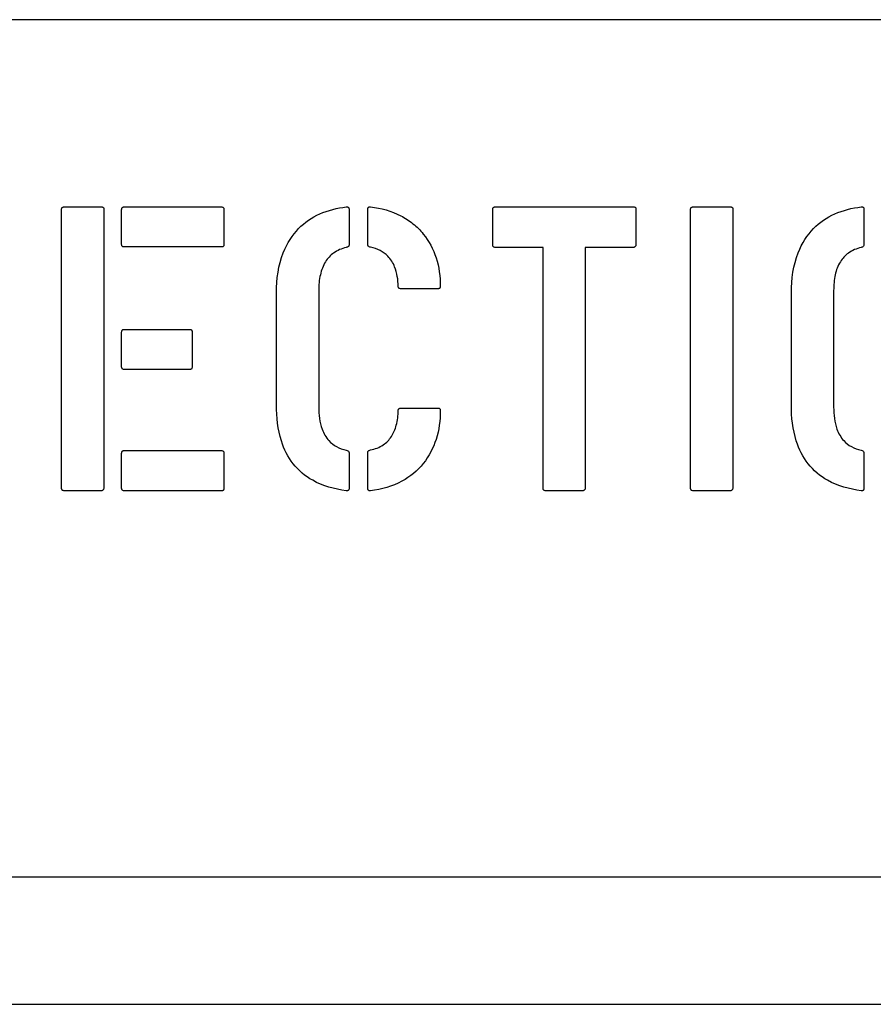
# Model space of a CAD drawing. Units: inches. Extents: x 8 to 441, y 8 to 282.
# Drawn here: x 144 to 145, y 208 to 209 of the extents above; entities that cross this region are included whole.
import ezdxf

# ---------------------------------------------------------------- set-up
doc = ezdxf.new("R2010")
doc.units = ezdxf.units.IN
doc.header["$LTSCALE"] = 26.315789
doc.header["$MEASUREMENT"] = 0
doc.layers.add('Dimension (ANSI)', color=7, linetype='Continuous', lineweight=13)
doc.layers.add('Visible (ANSI)', color=7, linetype='Continuous', lineweight=25)
doc.styles.add('Dim Text', font='swiss.ttf')
doc.dimstyles.new('Default - Fraction (ANSI)', dxfattribs={"dimscale": 26.315789, "dimtxt": 0.1, "dimasz": 0.075, "dimexe": 0.038, "dimexo": 0.038, "dimgap": 0.075, "dimtad": 0, "dimtih": 1, "dimtoh": 1, "dimrnd": 1e-08, "dimzin": 0, "dimdsep": 46, "dimtxsty": 'Dim Text', "dimblk": 'Filled-1', "dimcen": 0.09, "dimdle": 0.393701, "dimclrd": 256, "dimclre": 256, "dimclrt": 256, "dimadec": 0, "dimazin": 3, "dimtfac": 1.2, "dimtofl": 0, "dimtmove": 0, "dimatfit": 3, "dimldrblk": 'Filled-1', "dimfxl": 1, "dimtolj": 1, "dimtzin": 12, "dimlwd": -1, "dimlwe": -1, "dimarcsym": 0})

# ---------------------------------------------------------------- blocks, each defined once
blk = doc.blocks.new('Filled-1')
at = {"color": 0}
for p, q in [((0, 0), (-1, 0.16667)), ((-1, 0.16667), (-1, -0.16667)), ((-1, 0), (0, 0)), ((-1, -0.16667), (0, 0))]:
    blk.add_line(p, q, dxfattribs=at)
at = {"color": 0, "flags": 128}
blk.add_lwpolyline([(-1, -0.16667), (0, 0), (-1, 0.16667), (-1, -0.16667)], dxfattribs=at)
at = {"color": 0}
blk.add_solid([(-1, -0.16667), (0, 0), (-1, 0.16667), (-1, -0.16667)], dxfattribs=at)
blk = doc.blocks.new('*D2')
at = {"layer": 'Defpoints', "color": 0, "transparency": 16777216}
for p in [(130.81906, 208.04412), (150.34406, 208.04412), (150.34406, 189.65693)]:
    blk.add_point(p, dxfattribs=at)
at = {"layer": 'Dimension (ANSI)', "transparency": 16777216}
for p, q in [((130.81906, 207.04412), (130.81906, 188.65693)), ((150.34406, 207.04412), (150.34406, 188.65693)), ((132.79274, 189.65693), (135.89588, 189.65693)), ((148.37037, 189.65693), (146.38205, 189.65693))]:
    blk.add_line(p, q, dxfattribs=at)
at = {"layer": 'Dimension (ANSI)', "transparency": 16777216, "xscale": 1.97368428895348, "yscale": 1.97368428895348, "zscale": 1.97368428895348, "rotation": 180}
blk.add_blockref('Filled-1', (130.81906, 189.65693), dxfattribs=at)
at = {"layer": 'Dimension (ANSI)', "transparency": 16777216, "xscale": 1.97368428895348, "yscale": 1.97368428895348, "zscale": 1.97368428895348}
blk.add_blockref('Filled-1', (150.34406, 189.65693), dxfattribs=at)
at = {"layer": 'Dimension (ANSI)', "transparency": 16777216, "insert": (141.13896, 189.65693), "char_height": 2.631579, "attachment_point": 5, "style": 'Dim Text'}
blk.add_mtext('\\A1;\\fSwis721 BT|b0|i0;\\H2.6316;19.5\\P\\fSwis721 BT|b0|i0;\\H2.6316;TYP', dxfattribs=at)

msp = doc.modelspace()

# ---------------------------------------------------------------- linework, layer by layer
at = {"layer": 'Visible (ANSI)'}
for p, q in [((147.17355, 208.81086), (138.29855, 208.81086)), ((143.99695, 208.41463), (143.99695, 208.6502)), ((143.99901, 208.65257), (144.03063, 208.65257)), ((144.03268, 208.65083), (144.03268, 208.41494)), ((144.0477, 208.62111), (144.0477, 208.6502)), ((144.04976, 208.65257), (144.13166, 208.65257)), ((144.13419, 208.65052), (144.13419, 208.62079)), ((144.23996, 208.65052), (144.23996, 208.62064)), ((144.25577, 208.62079), (144.25577, 208.65052)), ((144.36138, 208.62032), (144.36138, 208.6502)), ((144.36344, 208.65257), (144.48043, 208.65257)), ((144.48249, 208.65083), (144.48249, 208.62079)), ((144.52865, 208.41463), (144.52865, 208.6502)), ((144.53071, 208.65257), (144.56233, 208.65257)), ((144.56438, 208.65083), (144.56438, 208.41494)), ((144.67521, 208.65052), (144.67521, 208.62064)), ((144.13245, 208.61874), (144.04976, 208.61874)), ((144.40391, 208.61826), (144.36375, 208.61826)), ((144.40391, 208.41463), (144.40391, 208.61826)), ((144.47996, 208.61826), (144.43964, 208.61826)), ((144.43964, 208.61826), (144.43964, 208.41494)), ((144.31506, 208.58332), (144.28391, 208.58332)), ((144.17861, 208.48498), (144.17861, 208.58016)), ((144.21434, 208.5819), (144.21434, 208.48324)), ((144.61387, 208.48498), (144.61387, 208.58016)), ((144.6496, 208.5819), (144.6496, 208.48324)), ((144.0477, 208.51755), (144.0477, 208.54664)), ((144.04976, 208.54902), (144.10494, 208.54902)), ((144.10731, 208.54696), (144.10731, 208.51724)), ((144.10573, 208.51518), (144.04976, 208.51518)), ((144.28391, 208.48245), (144.31506, 208.48245)), ((144.0477, 208.41494), (144.0477, 208.44419)), ((144.04976, 208.44656), (144.13166, 208.44656)), ((144.13419, 208.44451), (144.13419, 208.41463)), ((144.23996, 208.44451), (144.23996, 208.41463)), ((144.25577, 208.41463), (144.25577, 208.44467)), ((144.67521, 208.44451), (144.67521, 208.41463)), ((144.03015, 208.41257), (143.99932, 208.41257)), ((144.13245, 208.41257), (144.04976, 208.41257)), ((144.43711, 208.41257), (144.40628, 208.41257)), ((144.56185, 208.41257), (144.53102, 208.41257)), ((152.56275, 208.08586), (137.81275, 208.08586)), ((137.56275, 207.97836), (152.81275, 207.97836))]:
    msp.add_line(p, q, dxfattribs=at)
for points, knots in [([(143.99695, 208.6502), (143.99695, 208.65059), (143.99699, 208.65101), (143.99721, 208.6516), (143.99732, 208.65182), (143.99762, 208.65215), (143.99778, 208.65227), (143.99812, 208.65244), (143.99828, 208.65249), (143.99863, 208.65256), (143.99882, 208.65257), (143.99901, 208.65257)], [0, 0, 0, 0, 0.002974358, 0.002974358, 0.004816301, 0.004816301, 0.006392131, 0.006392131, 0.007664922, 0.007664922, 0.009102008, 0.009102008, 0.009102008, 0.009102008]), ([(144.03063, 208.65257), (144.03097, 208.65257), (144.03133, 208.65254), (144.03185, 208.65236), (144.03204, 208.65226), (144.03233, 208.652), (144.03243, 208.65186), (144.03257, 208.65158), (144.03261, 208.65144), (144.03267, 208.65115), (144.03268, 208.65099), (144.03268, 208.65083)], [0, 0, 0, 0, 0.002592513, 0.002592513, 0.0041835, 0.0041835, 0.005530569, 0.005530569, 0.006598438, 0.006598438, 0.007800195, 0.007800195, 0.007800195, 0.007800195]), ([(144.0477, 208.6502), (144.0477, 208.65059), (144.04775, 208.65101), (144.04796, 208.6516), (144.04807, 208.65182), (144.04837, 208.65215), (144.04853, 208.65227), (144.04887, 208.65244), (144.04903, 208.65249), (144.04938, 208.65256), (144.04957, 208.65257), (144.04976, 208.65257)], [0, 0, 0, 0, 0.002974358, 0.002974358, 0.004816301, 0.004816301, 0.006392131, 0.006392131, 0.007664922, 0.007664922, 0.009102008, 0.009102008, 0.009102008, 0.009102008]), ([(144.13166, 208.65257), (144.13208, 208.65257), (144.13253, 208.65253), (144.13317, 208.65231), (144.1334, 208.65219), (144.13376, 208.65188), (144.13388, 208.65172), (144.13405, 208.65138), (144.1341, 208.65123), (144.13417, 208.65089), (144.13419, 208.6507), (144.13419, 208.65052)], [0, 0, 0, 0, 0.003218232, 0.003218232, 0.005165266, 0.005165266, 0.006785103, 0.006785103, 0.008029644, 0.008029644, 0.009422631, 0.009422631, 0.009422631, 0.009422631]), ([(144.17861, 208.58016), (144.17861, 208.59158), (144.18015, 208.60315), (144.18761, 208.62207), (144.19208, 208.62882), (144.20247, 208.63955), (144.20847, 208.64364), (144.22229, 208.6498), (144.22989, 208.65164), (144.23759, 208.65257)], [0, 0, 0, 0, 0.0870147, 0.0870147, 0.1548215, 0.1548215, 0.2211012, 0.2211012, 0.2906624, 0.2906624, 0.2906624, 0.2906624]), ([(144.23759, 208.65257), (144.23793, 208.65262), (144.2383, 208.65263), (144.23885, 208.65251), (144.23906, 208.65244), (144.23939, 208.65221), (144.23951, 208.65208), (144.23973, 208.65175), (144.23981, 208.65155), (144.23993, 208.65108), (144.23996, 208.65079), (144.23996, 208.65052)], [0, 0, 0, 0, 0.002651546, 0.002651546, 0.004295095, 0.004295095, 0.005702641, 0.005702641, 0.007323059, 0.007323059, 0.009416796, 0.009416796, 0.009416796, 0.009416796]), ([(144.25577, 208.65052), (144.25577, 208.65086), (144.2558, 208.65122), (144.25599, 208.65175), (144.25609, 208.65194), (144.25636, 208.65223), (144.25651, 208.65234), (144.25687, 208.65252), (144.25708, 208.65257), (144.25757, 208.65262), (144.25786, 208.65261), (144.25814, 208.65257)], [0, 0, 0, 0, 0.002612458, 0.002612458, 0.004241773, 0.004241773, 0.005646579, 0.005646579, 0.007281283, 0.007281283, 0.009418266, 0.009418266, 0.009418266, 0.009418266]), ([(144.25814, 208.65257), (144.26702, 208.6515), (144.27571, 208.64919), (144.28735, 208.64321), (144.2908, 208.64098), (144.29722, 208.63577), (144.30012, 208.63285), (144.30272, 208.62965)], [0, 0, 0, 0, 0.068181, 0.068181, 0.0996628, 0.0996628, 0.131142, 0.131142, 0.131142, 0.131142]), ([(144.36138, 208.6502), (144.36138, 208.65059), (144.36142, 208.65101), (144.36163, 208.6516), (144.36175, 208.65182), (144.36205, 208.65215), (144.36221, 208.65227), (144.36255, 208.65244), (144.36271, 208.65249), (144.36306, 208.65256), (144.36325, 208.65257), (144.36344, 208.65257)], [0, 0, 0, 0, 0.002974358, 0.002974358, 0.004816301, 0.004816301, 0.006392131, 0.006392131, 0.007664922, 0.007664922, 0.009102008, 0.009102008, 0.009102008, 0.009102008]), ([(144.48043, 208.65257), (144.48077, 208.65257), (144.48113, 208.65254), (144.48165, 208.65236), (144.48184, 208.65226), (144.48213, 208.652), (144.48223, 208.65186), (144.48237, 208.65158), (144.48241, 208.65144), (144.48247, 208.65115), (144.48249, 208.65099), (144.48249, 208.65083)], [0, 0, 0, 0, 0.002592513, 0.002592513, 0.0041835, 0.0041835, 0.005530569, 0.005530569, 0.006598438, 0.006598438, 0.007800195, 0.007800195, 0.007800195, 0.007800195]), ([(144.52865, 208.6502), (144.52865, 208.65059), (144.52869, 208.65101), (144.52891, 208.6516), (144.52902, 208.65182), (144.52932, 208.65215), (144.52948, 208.65227), (144.52982, 208.65244), (144.52998, 208.65249), (144.53033, 208.65256), (144.53052, 208.65257), (144.53071, 208.65257)], [0, 0, 0, 0, 0.002974358, 0.002974358, 0.004816301, 0.004816301, 0.006392131, 0.006392131, 0.007664922, 0.007664922, 0.009102008, 0.009102008, 0.009102008, 0.009102008]), ([(144.56233, 208.65257), (144.56267, 208.65257), (144.56303, 208.65254), (144.56355, 208.65236), (144.56374, 208.65226), (144.56402, 208.652), (144.56413, 208.65186), (144.56427, 208.65158), (144.56431, 208.65144), (144.56437, 208.65115), (144.56438, 208.65099), (144.56438, 208.65083)], [0, 0, 0, 0, 0.002592513, 0.002592513, 0.0041835, 0.0041835, 0.005530569, 0.005530569, 0.006598438, 0.006598438, 0.007800195, 0.007800195, 0.007800195, 0.007800195]), ([(144.61387, 208.58016), (144.61387, 208.59158), (144.61541, 208.60315), (144.62287, 208.62207), (144.62733, 208.62882), (144.63772, 208.63955), (144.64373, 208.64364), (144.65755, 208.6498), (144.66515, 208.65164), (144.67284, 208.65257)], [0, 0, 0, 0, 0.0870147, 0.0870147, 0.1548215, 0.1548215, 0.2211012, 0.2211012, 0.2906624, 0.2906624, 0.2906624, 0.2906624]), ([(144.67284, 208.65257), (144.67319, 208.65262), (144.67356, 208.65263), (144.67411, 208.65251), (144.67431, 208.65244), (144.67464, 208.65221), (144.67477, 208.65208), (144.67499, 208.65175), (144.67507, 208.65155), (144.67519, 208.65108), (144.67521, 208.65079), (144.67521, 208.65052)], [0, 0, 0, 0, 0.002651546, 0.002651546, 0.004295095, 0.004295095, 0.005702641, 0.005702641, 0.007323059, 0.007323059, 0.009416796, 0.009416796, 0.009416796, 0.009416796]), ([(144.30272, 208.62965), (144.30754, 208.62361), (144.31113, 208.61691), (144.31605, 208.60175), (144.31711, 208.59359), (144.31711, 208.58538)], [0, 0, 0, 0, 0.0588451, 0.0588451, 0.1214543, 0.1214543, 0.1214543, 0.1214543]), ([(144.04976, 208.61874), (144.04945, 208.61874), (144.04914, 208.61878), (144.04865, 208.61897), (144.04847, 208.61908), (144.04817, 208.61937), (144.04805, 208.61954), (144.04787, 208.61993), (144.04781, 208.62014), (144.04772, 208.6206), (144.0477, 208.62086), (144.0477, 208.62111)], [0, 0, 0, 0, 0.002330066, 0.002330066, 0.003976541, 0.003976541, 0.005567818, 0.005567818, 0.007203824, 0.007203824, 0.009135741, 0.009135741, 0.009135741, 0.009135741]), ([(144.13419, 208.62079), (144.13419, 208.62045), (144.13415, 208.62009), (144.13397, 208.61957), (144.13387, 208.61939), (144.13362, 208.6191), (144.13348, 208.61899), (144.13319, 208.61885), (144.13306, 208.61881), (144.13276, 208.61875), (144.13261, 208.61874), (144.13245, 208.61874)], [0, 0, 0, 0, 0.002592513, 0.002592513, 0.0041835, 0.0041835, 0.005530569, 0.005530569, 0.006598438, 0.006598438, 0.007800195, 0.007800195, 0.007800195, 0.007800195]), ([(144.23759, 208.61826), (144.23373, 208.61735), (144.23008, 208.61584), (144.2241, 208.61154), (144.22183, 208.60908), (144.21792, 208.60284), (144.21655, 208.59909), (144.21471, 208.5909), (144.21434, 208.58634), (144.21434, 208.5819)], [0, 0, 0, 0, 0.0301785, 0.0301785, 0.0561467, 0.0561467, 0.0862693, 0.0862693, 0.1201195, 0.1201195, 0.1201195, 0.1201195]), ([(144.23996, 208.62064), (144.23996, 208.62036), (144.23991, 208.62008), (144.23971, 208.61959), (144.23957, 208.61938), (144.23917, 208.61897), (144.2389, 208.61879), (144.23829, 208.61848), (144.23794, 208.61836), (144.23759, 208.61826)], [0, 0, 0, 0, 0.002138265, 0.002138265, 0.004072974, 0.004072974, 0.006495276, 0.006495276, 0.009265473, 0.009265473, 0.009265473, 0.009265473]), ([(144.25814, 208.61842), (144.25771, 208.61848), (144.25727, 208.61859), (144.25664, 208.61892), (144.25642, 208.61909), (144.25608, 208.61949), (144.25597, 208.61971), (144.2558, 208.62022), (144.25577, 208.62051), (144.25577, 208.62079)], [0, 0, 0, 0, 0.003286177, 0.003286177, 0.005411476, 0.005411476, 0.007312466, 0.007312466, 0.009485843, 0.009485843, 0.009485843, 0.009485843]), ([(144.28154, 208.58538), (144.28138, 208.59092), (144.28058, 208.59669), (144.27715, 208.60521), (144.27527, 208.60827), (144.27085, 208.61278), (144.2687, 208.61434), (144.26374, 208.61692), (144.26097, 208.61783), (144.25814, 208.61842)], [0, 0, 0, 0, 0.0422695, 0.0422695, 0.0698499, 0.0698499, 0.0903256, 0.0903256, 0.1123731, 0.1123731, 0.1123731, 0.1123731]), ([(144.36375, 208.61826), (144.36336, 208.61826), (144.36295, 208.61831), (144.36235, 208.61852), (144.36214, 208.61863), (144.3618, 208.61893), (144.36168, 208.61909), (144.36152, 208.61943), (144.36147, 208.61959), (144.3614, 208.61994), (144.36138, 208.62013), (144.36138, 208.62032)], [0, 0, 0, 0, 0.002974358, 0.002974358, 0.004816301, 0.004816301, 0.006392131, 0.006392131, 0.007664922, 0.007664922, 0.009102008, 0.009102008, 0.009102008, 0.009102008]), ([(144.48249, 208.62079), (144.48249, 208.6204), (144.48244, 208.61998), (144.48221, 208.61936), (144.48208, 208.61913), (144.48174, 208.61877), (144.48154, 208.61863), (144.48113, 208.61843), (144.48092, 208.61837), (144.48046, 208.61828), (144.48021, 208.61826), (144.47996, 208.61826)], [0, 0, 0, 0, 0.00303805, 0.00303805, 0.00503956, 0.00503956, 0.00686096, 0.00686096, 0.00851336, 0.00851336, 0.01041867, 0.01041867, 0.01041867, 0.01041867]), ([(144.67284, 208.61826), (144.66899, 208.61735), (144.66534, 208.61584), (144.65935, 208.61154), (144.65708, 208.60908), (144.65318, 208.60284), (144.65181, 208.59909), (144.64996, 208.5909), (144.6496, 208.58634), (144.6496, 208.5819)], [0, 0, 0, 0, 0.0301785, 0.0301785, 0.0561467, 0.0561467, 0.0862693, 0.0862693, 0.1201195, 0.1201195, 0.1201195, 0.1201195]), ([(144.67521, 208.62064), (144.67521, 208.62036), (144.67517, 208.62008), (144.67496, 208.61959), (144.67482, 208.61938), (144.67442, 208.61897), (144.67416, 208.61879), (144.67355, 208.61848), (144.67319, 208.61836), (144.67284, 208.61826)], [0, 0, 0, 0, 0.002138265, 0.002138265, 0.004072974, 0.004072974, 0.006495276, 0.006495276, 0.009265473, 0.009265473, 0.009265473, 0.009265473]), ([(144.28391, 208.58332), (144.28352, 208.58332), (144.28311, 208.58337), (144.28251, 208.58358), (144.2823, 208.58369), (144.28196, 208.58399), (144.28184, 208.58415), (144.28167, 208.58449), (144.28162, 208.58465), (144.28155, 208.585), (144.28154, 208.58519), (144.28154, 208.58538)], [0, 0, 0, 0, 0.002974358, 0.002974358, 0.004816301, 0.004816301, 0.006392131, 0.006392131, 0.007664922, 0.007664922, 0.009102008, 0.009102008, 0.009102008, 0.009102008]), ([(144.31711, 208.58538), (144.31711, 208.58506), (144.31707, 208.58472), (144.31689, 208.58421), (144.31678, 208.58403), (144.3165, 208.58373), (144.31634, 208.58362), (144.31601, 208.58346), (144.31584, 208.58341), (144.31547, 208.58334), (144.31526, 208.58332), (144.31506, 208.58332)], [0, 0, 0, 0, 0.002468419, 0.002468419, 0.004094642, 0.004094642, 0.005574528, 0.005574528, 0.006917108, 0.006917108, 0.008465172, 0.008465172, 0.008465172, 0.008465172]), ([(144.0477, 208.54664), (144.0477, 208.54703), (144.04775, 208.54745), (144.04796, 208.54805), (144.04807, 208.54826), (144.04837, 208.54859), (144.04853, 208.54872), (144.04887, 208.54888), (144.04903, 208.54893), (144.04938, 208.549), (144.04957, 208.54902), (144.04976, 208.54902)], [0, 0, 0, 0, 0.002974358, 0.002974358, 0.004816301, 0.004816301, 0.006392131, 0.006392131, 0.007664922, 0.007664922, 0.009102008, 0.009102008, 0.009102008, 0.009102008]), ([(144.10494, 208.54902), (144.10533, 208.54902), (144.10574, 208.54897), (144.10634, 208.54876), (144.10655, 208.54865), (144.10689, 208.54835), (144.10701, 208.54819), (144.10717, 208.54785), (144.10722, 208.54769), (144.10729, 208.54734), (144.10731, 208.54715), (144.10731, 208.54696)], [0, 0, 0, 0, 0.002974358, 0.002974358, 0.004816301, 0.004816301, 0.006392131, 0.006392131, 0.007664922, 0.007664922, 0.009102008, 0.009102008, 0.009102008, 0.009102008]), ([(144.04976, 208.51518), (144.04945, 208.51518), (144.04914, 208.51522), (144.04865, 208.51541), (144.04847, 208.51552), (144.04817, 208.51582), (144.04805, 208.51599), (144.04787, 208.51637), (144.04781, 208.51658), (144.04772, 208.51704), (144.0477, 208.5173), (144.0477, 208.51755)], [0, 0, 0, 0, 0.002330066, 0.002330066, 0.003976541, 0.003976541, 0.005567818, 0.005567818, 0.007203824, 0.007203824, 0.009135741, 0.009135741, 0.009135741, 0.009135741]), ([(144.10731, 208.51724), (144.10731, 208.51689), (144.10727, 208.51651), (144.1071, 208.51599), (144.10701, 208.5158), (144.10677, 208.51552), (144.10664, 208.51542), (144.10638, 208.51529), (144.10626, 208.51525), (144.10601, 208.51519), (144.10587, 208.51518), (144.10573, 208.51518)], [0, 0, 0, 0, 0.00265191, 0.00265191, 0.004217716, 0.004217716, 0.005473749, 0.005473749, 0.006418979, 0.006418979, 0.007469747, 0.007469747, 0.007469747, 0.007469747]), ([(144.23759, 208.41257), (144.22774, 208.41389), (144.21793, 208.41656), (144.20284, 208.42497), (144.19731, 208.42959), (144.18824, 208.44112), (144.18501, 208.44766), (144.17971, 208.46435), (144.17861, 208.47482), (144.17861, 208.48498)], [0, 0, 0, 0, 0.0757231, 0.0757231, 0.1315737, 0.1315737, 0.1874409, 0.1874409, 0.2649393, 0.2649393, 0.2649393, 0.2649393]), ([(144.21434, 208.48324), (144.21434, 208.47704), (144.21503, 208.47047), (144.21846, 208.46106), (144.22031, 208.45776), (144.22474, 208.45291), (144.2269, 208.45123), (144.23191, 208.44848), (144.2347, 208.44751), (144.23759, 208.44688)], [0, 0, 0, 0, 0.0472877, 0.0472877, 0.0761745, 0.0761745, 0.0972357, 0.0972357, 0.1196699, 0.1196699, 0.1196699, 0.1196699]), ([(144.67284, 208.41257), (144.66299, 208.41389), (144.65319, 208.41656), (144.6381, 208.42497), (144.63257, 208.42959), (144.6235, 208.44112), (144.62027, 208.44766), (144.61497, 208.46435), (144.61387, 208.47482), (144.61387, 208.48498)], [0, 0, 0, 0, 0.0757231, 0.0757231, 0.1315737, 0.1315737, 0.1874409, 0.1874409, 0.2649393, 0.2649393, 0.2649393, 0.2649393]), ([(144.6496, 208.48324), (144.6496, 208.47704), (144.65029, 208.47047), (144.65372, 208.46106), (144.65556, 208.45776), (144.66, 208.45291), (144.66215, 208.45123), (144.66717, 208.44848), (144.66996, 208.44751), (144.67284, 208.44688)], [0, 0, 0, 0, 0.0472877, 0.0472877, 0.0761745, 0.0761745, 0.0972357, 0.0972357, 0.1196699, 0.1196699, 0.1196699, 0.1196699]), ([(144.25814, 208.44704), (144.26197, 208.44784), (144.26563, 208.44922), (144.27161, 208.45327), (144.27388, 208.45559), (144.27765, 208.46129), (144.27899, 208.46458), (144.28095, 208.472), (144.28142, 208.47625), (144.28154, 208.4804)], [0, 0, 0, 0, 0.0297949, 0.0297949, 0.055017, 0.055017, 0.08188, 0.08188, 0.1135344, 0.1135344, 0.1135344, 0.1135344]), ([(144.28154, 208.4804), (144.28154, 208.4807), (144.28158, 208.48102), (144.28177, 208.4815), (144.28188, 208.48169), (144.28217, 208.48199), (144.28234, 208.48211), (144.28273, 208.48229), (144.28294, 208.48235), (144.2834, 208.48244), (144.28366, 208.48245), (144.28391, 208.48245)], [0, 0, 0, 0, 0.002330066, 0.002330066, 0.003976541, 0.003976541, 0.005567818, 0.005567818, 0.007203824, 0.007203824, 0.009135741, 0.009135741, 0.009135741, 0.009135741]), ([(144.31711, 208.4804), (144.31711, 208.47212), (144.31605, 208.4639), (144.31113, 208.44858), (144.30754, 208.44179), (144.30272, 208.43566)], [0, 0, 0, 0, 0.0631022, 0.0631022, 0.1225407, 0.1225407, 0.1225407, 0.1225407]), ([(144.31506, 208.48245), (144.31538, 208.48245), (144.31572, 208.48242), (144.31622, 208.48223), (144.3164, 208.48212), (144.3167, 208.48184), (144.31681, 208.48169), (144.31697, 208.48135), (144.31702, 208.48118), (144.3171, 208.48081), (144.31711, 208.4806), (144.31711, 208.4804)], [0, 0, 0, 0, 0.002468419, 0.002468419, 0.004094642, 0.004094642, 0.005574528, 0.005574528, 0.006917108, 0.006917108, 0.008465172, 0.008465172, 0.008465172, 0.008465172]), ([(144.0477, 208.44419), (144.0477, 208.44458), (144.04775, 208.445), (144.04796, 208.44559), (144.04807, 208.44581), (144.04837, 208.44614), (144.04853, 208.44626), (144.04887, 208.44643), (144.04903, 208.44648), (144.04938, 208.44655), (144.04957, 208.44656), (144.04976, 208.44656)], [0, 0, 0, 0, 0.002974358, 0.002974358, 0.004816301, 0.004816301, 0.006392131, 0.006392131, 0.007664922, 0.007664922, 0.009102008, 0.009102008, 0.009102008, 0.009102008]), ([(144.13166, 208.44656), (144.13208, 208.44656), (144.13253, 208.44652), (144.13317, 208.4463), (144.1334, 208.44618), (144.13376, 208.44588), (144.13388, 208.44571), (144.13405, 208.44537), (144.1341, 208.44522), (144.13417, 208.44488), (144.13419, 208.44469), (144.13419, 208.44451)], [0, 0, 0, 0, 0.003218232, 0.003218232, 0.005165266, 0.005165266, 0.006785103, 0.006785103, 0.008029644, 0.008029644, 0.009422631, 0.009422631, 0.009422631, 0.009422631]), ([(144.23759, 208.44688), (144.23809, 208.44675), (144.23861, 208.44655), (144.23928, 208.44607), (144.23949, 208.44586), (144.23976, 208.44545), (144.23983, 208.44528), (144.23993, 208.4449), (144.23996, 208.44471), (144.23996, 208.44451)], [0, 0, 0, 0, 0.003965554, 0.003965554, 0.006234857, 0.006234857, 0.007679552, 0.007679552, 0.009189094, 0.009189094, 0.009189094, 0.009189094]), ([(144.25577, 208.44467), (144.25577, 208.445), (144.25581, 208.44533), (144.25603, 208.44588), (144.25617, 208.44609), (144.25653, 208.44646), (144.25675, 208.44661), (144.25735, 208.44689), (144.25775, 208.44699), (144.25814, 208.44704)], [0, 0, 0, 0, 0.002534841, 0.002534841, 0.004485071, 0.004485071, 0.006501043, 0.006501043, 0.009503177, 0.009503177, 0.009503177, 0.009503177]), ([(144.67284, 208.44688), (144.67335, 208.44675), (144.67387, 208.44655), (144.67454, 208.44607), (144.67475, 208.44586), (144.67501, 208.44545), (144.67509, 208.44528), (144.67519, 208.4449), (144.67521, 208.44471), (144.67521, 208.44451)], [0, 0, 0, 0, 0.003965554, 0.003965554, 0.006234857, 0.006234857, 0.007679552, 0.007679552, 0.009189094, 0.009189094, 0.009189094, 0.009189094]), ([(144.30272, 208.43566), (144.29771, 208.42944), (144.2917, 208.42441), (144.27645, 208.41616), (144.26741, 208.41369), (144.25814, 208.41257)], [0, 0, 0, 0, 0.0608798, 0.0608798, 0.1320717, 0.1320717, 0.1320717, 0.1320717]), ([(143.99932, 208.41257), (143.99893, 208.41257), (143.99852, 208.41261), (143.99792, 208.41282), (143.99771, 208.41294), (143.99737, 208.41324), (143.99725, 208.4134), (143.99709, 208.41374), (143.99704, 208.4139), (143.99697, 208.41425), (143.99695, 208.41444), (143.99695, 208.41463)], [0, 0, 0, 0, 0.002974358, 0.002974358, 0.004816301, 0.004816301, 0.006392131, 0.006392131, 0.007664922, 0.007664922, 0.009102008, 0.009102008, 0.009102008, 0.009102008]), ([(144.03268, 208.41494), (144.03268, 208.41458), (144.03264, 208.4142), (144.03242, 208.41363), (144.0323, 208.41342), (144.03197, 208.41307), (144.03178, 208.41294), (144.03137, 208.41274), (144.03115, 208.41268), (144.03068, 208.41259), (144.03041, 208.41257), (144.03015, 208.41257)], [0, 0, 0, 0, 0.00277962, 0.00277962, 0.00466843, 0.00466843, 0.00643502, 0.00643502, 0.00812879, 0.00812879, 0.01010215, 0.01010215, 0.01010215, 0.01010215]), ([(144.04976, 208.41257), (144.04945, 208.41257), (144.04914, 208.41261), (144.04865, 208.4128), (144.04847, 208.41291), (144.04817, 208.41321), (144.04805, 208.41338), (144.04787, 208.41376), (144.04781, 208.41397), (144.04772, 208.41443), (144.0477, 208.41469), (144.0477, 208.41494)], [0, 0, 0, 0, 0.002330066, 0.002330066, 0.003976541, 0.003976541, 0.005567818, 0.005567818, 0.007203824, 0.007203824, 0.009135741, 0.009135741, 0.009135741, 0.009135741]), ([(144.13419, 208.41463), (144.13419, 208.41429), (144.13415, 208.41393), (144.13397, 208.41341), (144.13387, 208.41322), (144.13362, 208.41293), (144.13348, 208.41283), (144.13319, 208.41269), (144.13306, 208.41264), (144.13276, 208.41259), (144.13261, 208.41257), (144.13245, 208.41257)], [0, 0, 0, 0, 0.002592513, 0.002592513, 0.0041835, 0.0041835, 0.005530569, 0.005530569, 0.006598438, 0.006598438, 0.007800195, 0.007800195, 0.007800195, 0.007800195]), ([(144.23996, 208.41463), (144.23996, 208.41429), (144.23992, 208.41392), (144.23973, 208.4134), (144.23963, 208.41321), (144.23936, 208.41291), (144.23922, 208.4128), (144.23886, 208.41263), (144.23865, 208.41258), (144.23816, 208.41252), (144.23786, 208.41254), (144.23759, 208.41257)], [0, 0, 0, 0, 0.002612458, 0.002612458, 0.004241773, 0.004241773, 0.005646579, 0.005646579, 0.007281283, 0.007281283, 0.009418266, 0.009418266, 0.009418266, 0.009418266]), ([(144.25814, 208.41257), (144.25779, 208.41253), (144.25742, 208.41251), (144.25687, 208.41263), (144.25667, 208.41271), (144.25634, 208.41293), (144.25621, 208.41306), (144.25599, 208.41339), (144.25591, 208.41359), (144.25579, 208.41407), (144.25577, 208.41435), (144.25577, 208.41463)], [0, 0, 0, 0, 0.002651546, 0.002651546, 0.004295095, 0.004295095, 0.005702641, 0.005702641, 0.007323059, 0.007323059, 0.009416796, 0.009416796, 0.009416796, 0.009416796]), ([(144.40628, 208.41257), (144.40589, 208.41257), (144.40548, 208.41261), (144.40488, 208.41282), (144.40467, 208.41294), (144.40433, 208.41324), (144.40421, 208.4134), (144.40405, 208.41374), (144.404, 208.4139), (144.40392, 208.41425), (144.40391, 208.41444), (144.40391, 208.41463)], [0, 0, 0, 0, 0.002974358, 0.002974358, 0.004816301, 0.004816301, 0.006392131, 0.006392131, 0.007664922, 0.007664922, 0.009102008, 0.009102008, 0.009102008, 0.009102008]), ([(144.43964, 208.41494), (144.43964, 208.41458), (144.4396, 208.4142), (144.43938, 208.41363), (144.43925, 208.41342), (144.43892, 208.41307), (144.43873, 208.41294), (144.43832, 208.41274), (144.43811, 208.41268), (144.43763, 208.41259), (144.43737, 208.41257), (144.43711, 208.41257)], [0, 0, 0, 0, 0.00277962, 0.00277962, 0.00466843, 0.00466843, 0.00643502, 0.00643502, 0.00812879, 0.00812879, 0.01010215, 0.01010215, 0.01010215, 0.01010215]), ([(144.53102, 208.41257), (144.53063, 208.41257), (144.53022, 208.41261), (144.52962, 208.41282), (144.52941, 208.41294), (144.52907, 208.41324), (144.52895, 208.4134), (144.52879, 208.41374), (144.52874, 208.4139), (144.52867, 208.41425), (144.52865, 208.41444), (144.52865, 208.41463)], [0, 0, 0, 0, 0.002974358, 0.002974358, 0.004816301, 0.004816301, 0.006392131, 0.006392131, 0.007664922, 0.007664922, 0.009102008, 0.009102008, 0.009102008, 0.009102008]), ([(144.56438, 208.41494), (144.56438, 208.41458), (144.56434, 208.4142), (144.56412, 208.41363), (144.564, 208.41342), (144.56367, 208.41307), (144.56348, 208.41294), (144.56307, 208.41274), (144.56285, 208.41268), (144.56238, 208.41259), (144.56211, 208.41257), (144.56185, 208.41257)], [0, 0, 0, 0, 0.00277962, 0.00277962, 0.00466843, 0.00466843, 0.00643502, 0.00643502, 0.00812879, 0.00812879, 0.01010215, 0.01010215, 0.01010215, 0.01010215]), ([(144.67521, 208.41463), (144.67521, 208.41429), (144.67518, 208.41392), (144.67499, 208.4134), (144.67489, 208.41321), (144.67462, 208.41291), (144.67448, 208.4128), (144.67412, 208.41263), (144.67391, 208.41258), (144.67341, 208.41252), (144.67312, 208.41254), (144.67284, 208.41257)], [0, 0, 0, 0, 0.002612458, 0.002612458, 0.004241773, 0.004241773, 0.005646579, 0.005646579, 0.007281283, 0.007281283, 0.009418266, 0.009418266, 0.009418266, 0.009418266])]:
    msp.add_open_spline(points, degree=3, knots=knots, dxfattribs=at)

# ---------------------------------------------------------------- dimensions: what is measured, and where the dimension line sits
at = {"layer": 'Dimension (ANSI)'}
dim = msp.add_linear_dim(base=(150.34406, 189.65693), p1=(130.81906, 208.04412), p2=(150.34406, 208.04412), angle=180, text='\\fSwis721 BT|b0|i0;\\H2.6316;<>\\P\\fSwis721 BT|b0|i0;\\H2.6316;TYP', dimstyle='Default - Fraction (ANSI)', override={"dimdec": 1, "dimatfit": 1}, dxfattribs=at)
dim.commit()
dim.dimension.update_dxf_attribs({"geometry": '*D2', "text_midpoint": (141.13896, 189.65693), "dimtype": 160})

doc.saveas('drawing.dxf')
